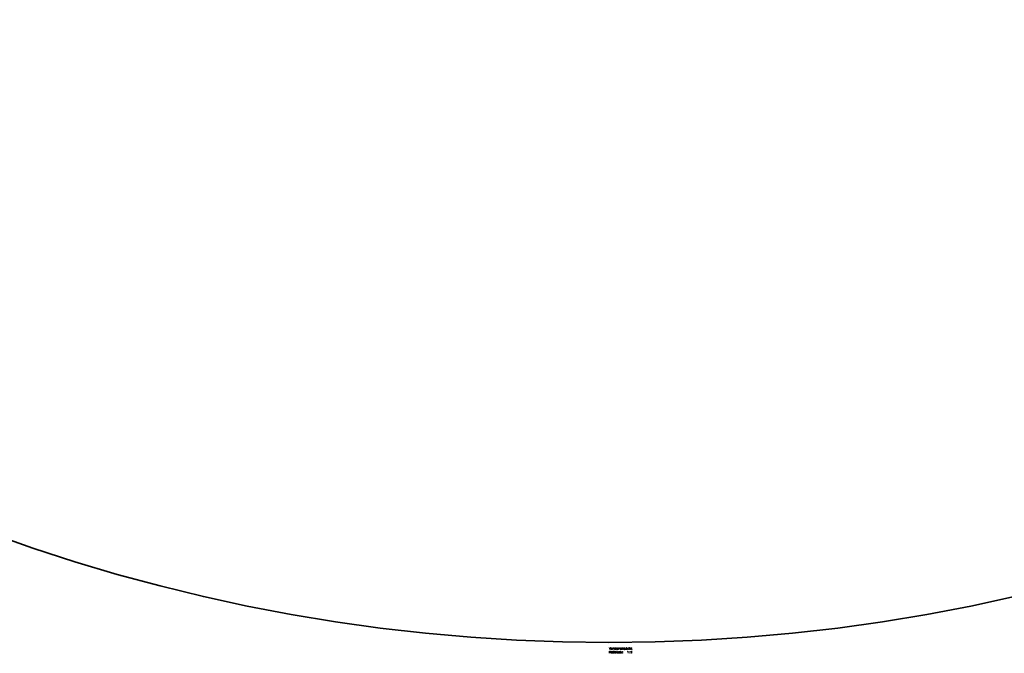
# Model space of a CAD drawing. Extents: x -2790 to 3210, y -2869 to 8700.
# Drawn here: x -774 to 870, y -2869 to -1811 of the extents above; entities that cross this region are included whole.
import ezdxf

# ---------------------------------------------------------------- set-up
doc = ezdxf.new("R2010")
doc.units = 0

msp = doc.modelspace()

# ---------------------------------------------------------------- linework, layer by layer
at = {"color": 7, "lineweight": 13}
for points in [[(212.4, -2859.9), (211.5, -2862.8), (210.6, -2859.9), (210.1, -2859.9), (211.3, -2863.4), (211.8, -2863.4), (212.9, -2859.9)], [(213.4, -2862), (213.5, -2862.6), (213.7, -2863.1), (214.1, -2863.4), (214.6, -2863.5), (215, -2863.4), (215.4, -2863.1), (215.6, -2862.6), (215.7, -2862), (215.6, -2861.4), (215.4, -2860.9), (215, -2860.7), (214.6, -2860.6), (214.1, -2860.7), (213.7, -2860.9), (213.5, -2861.4)], [(213.8, -2862), (213.9, -2861.5), (214, -2861.2), (214.2, -2861), (214.6, -2860.9), (214.9, -2861), (215.1, -2861.2), (215.2, -2861.5), (215.3, -2862), (215.2, -2862.5), (215.1, -2862.8), (214.9, -2863), (214.6, -2863.1), (214.2, -2863), (214, -2862.8), (213.9, -2862.5)], [(216.7, -2863.4), (217.2, -2863.4), (217.2, -2861.8), (217.2, -2861.4), (217.3, -2861.2), (217.6, -2861), (217.9, -2861), (218.1, -2861), (218.2, -2861.1), (218.3, -2861.3), (218.4, -2861.5), (218.8, -2861.5), (218.8, -2861.1), (218.6, -2860.8), (218.3, -2860.6), (217.9, -2860.6), (217.7, -2860.6), (217.5, -2860.7), (217.3, -2860.9), (217.1, -2861.1), (217.1, -2860.6), (216.7, -2860.6)], [(221.2, -2862.9), (221.2, -2863.4), (221.7, -2863.4), (221.7, -2859.7), (221.3, -2859.7), (221.3, -2861.1), (220.9, -2860.7), (220.7, -2860.6), (220.5, -2860.6), (220, -2860.7), (219.7, -2860.9), (219.5, -2861.4), (219.4, -2862), (219.5, -2862.6), (219.7, -2863.1), (220, -2863.4), (220.5, -2863.5), (220.7, -2863.4), (220.9, -2863.3)], [(220.5, -2861), (220.8, -2861), (221.1, -2861.2), (221.2, -2861.5), (221.2, -2862), (221.2, -2862.5), (221.1, -2862.8), (220.8, -2863), (220.5, -2863.1), (220.3, -2863), (220.1, -2862.8), (219.9, -2862.5), (219.9, -2862), (219.9, -2861.6), (220.1, -2861.2), (220.3, -2861)], [(223, -2862.1), (224.8, -2862.1), (224.8, -2861.9), (224.7, -2861.3), (224.5, -2860.9), (224.1, -2860.6), (223.7, -2860.6), (223.2, -2860.7), (222.9, -2860.9), (222.6, -2861.4), (222.5, -2862), (222.6, -2862.6), (222.8, -2863.1), (223.2, -2863.4), (223.6, -2863.5), (224, -2863.4), (224.4, -2863.2), (224.6, -2862.9), (224.7, -2862.6), (224.3, -2862.6), (224.2, -2862.8), (224.1, -2862.9), (223.7, -2863.1), (223.4, -2863), (223.2, -2862.8), (223.1, -2862.5), (223, -2862.1)], [(223, -2861.8), (223.1, -2861.4), (223.2, -2861.2), (223.4, -2861), (223.7, -2860.9), (223.9, -2861), (224.2, -2861.2), (224.3, -2861.4), (224.3, -2861.8)], [(225.8, -2863.4), (226.3, -2863.4), (226.3, -2861.8), (226.3, -2861.4), (226.4, -2861.2), (226.7, -2861), (227, -2861), (227.2, -2861), (227.4, -2861.1), (227.5, -2861.3), (227.5, -2861.5), (227.9, -2861.5), (227.9, -2861.1), (227.7, -2860.8), (227.4, -2860.6), (227.1, -2860.6), (226.8, -2860.6), (226.6, -2860.7), (226.4, -2860.9), (226.2, -2861.1), (226.2, -2860.6), (225.8, -2860.6)], [(230.3, -2863), (230.3, -2863), (230.3, -2863.2), (230.4, -2863.3), (230.7, -2863.4), (231, -2863.4), (231, -2863), (230.9, -2863), (230.7, -2863), (230.7, -2862.8), (230.7, -2861.4), (230.6, -2861), (230.5, -2860.8), (230.1, -2860.6), (229.7, -2860.6), (229.3, -2860.6), (229, -2860.8), (228.8, -2861.1), (228.7, -2861.4), (228.7, -2861.4), (229.1, -2861.4), (229.1, -2861.2), (229.3, -2861.1), (229.4, -2861), (229.7, -2860.9), (229.9, -2861), (230.1, -2861), (230.2, -2861.2), (230.3, -2861.4), (230.2, -2861.6), (230.2, -2861.7), (230, -2861.7), (229.6, -2861.8), (229.1, -2861.9), (228.8, -2862), (228.7, -2862.3), (228.6, -2862.6), (228.7, -2863), (228.8, -2863.2), (229.1, -2863.4), (229.4, -2863.4), (229.9, -2863.3)], [(231.7, -2863.4), (232.2, -2863.4), (232.2, -2861.8), (232.2, -2861.4), (232.4, -2861.2), (232.6, -2861), (232.9, -2861), (233.1, -2861), (233.3, -2861.1), (233.4, -2861.4), (233.4, -2861.7), (233.4, -2863.4), (233.8, -2863.4), (233.8, -2861.6), (233.8, -2861.2), (233.7, -2860.9), (233.4, -2860.6), (233, -2860.6), (232.7, -2860.6), (232.5, -2860.7), (232.3, -2860.8), (232.2, -2861.1), (232.2, -2860.6), (231.7, -2860.6)], [(236.1, -2861.8), (235.7, -2861.7), (235.3, -2861.6), (235.2, -2861.3), (235.3, -2861.2), (235.4, -2861), (235.5, -2861), (235.8, -2860.9), (236, -2861), (236.2, -2861.1), (236.3, -2861.2), (236.4, -2861.4), (236.8, -2861.4), (236.8, -2861.4), (236.7, -2861), (236.5, -2860.8), (236.2, -2860.6), (235.8, -2860.6), (235.4, -2860.6), (235, -2860.8), (234.9, -2861), (234.8, -2861.3), (234.8, -2861.6), (235, -2861.9), (235.2, -2862), (235.5, -2862.1), (236, -2862.2), (236.3, -2862.4), (236.4, -2862.5), (236.5, -2862.6), (236.4, -2862.8), (236.3, -2862.9), (236.1, -2863), (235.8, -2863.1), (235.6, -2863), (235.4, -2862.9), (235.2, -2862.8), (235.2, -2862.5), (234.7, -2862.5), (234.8, -2862.9), (235, -2863.2), (235.3, -2863.4), (235.8, -2863.5), (236.3, -2863.4), (236.6, -2863.2), (236.8, -2862.9), (236.9, -2862.6), (236.8, -2862.2), (236.7, -2862), (236.4, -2861.9)], [(239.2, -2863), (239.2, -2860.7), (238, -2860.7), (238, -2861.1), (238.7, -2861.1), (238.7, -2863), (237.8, -2863), (237.8, -2863.4), (240.1, -2863.4), (240.1, -2863)], [(239.2, -2859.7), (238.7, -2859.7), (238.7, -2860.2), (239.2, -2860.2)], [(242.6, -2861.5), (243, -2861.5), (242.9, -2861.1), (242.7, -2860.8), (242.4, -2860.6), (241.9, -2860.6), (241.4, -2860.7), (241.1, -2860.9), (240.8, -2861.4), (240.7, -2862), (240.8, -2862.6), (241.1, -2863.1), (241.4, -2863.4), (241.9, -2863.5), (242.3, -2863.4), (242.7, -2863.2), (242.9, -2862.8), (243, -2862.4), (242.6, -2862.4), (242.5, -2862.7), (242.4, -2862.9), (242.2, -2863), (241.9, -2863.1), (241.6, -2863), (241.4, -2862.8), (241.2, -2862.5), (241.2, -2862), (241.2, -2861.5), (241.4, -2861.2), (241.6, -2861), (241.9, -2860.9), (242.2, -2861), (242.4, -2861.1), (242.5, -2861.3)], [(243.9, -2863.4), (244.3, -2863.4), (244.3, -2861.8), (244.4, -2861.4), (244.5, -2861.2), (244.7, -2861), (245, -2861), (245.3, -2861), (245.4, -2861.1), (245.5, -2861.4), (245.5, -2861.7), (245.5, -2863.4), (246, -2863.4), (246, -2861.6), (246, -2861.2), (245.9, -2860.9), (245.6, -2860.6), (245.1, -2860.6), (244.8, -2860.6), (244.6, -2860.7), (244.5, -2860.8), (244.3, -2861), (244.3, -2859.7), (243.9, -2859.7)], [(247.5, -2861.1), (247.5, -2862.5), (247.5, -2862.9), (247.7, -2863.2), (248, -2863.4), (248.4, -2863.5), (249, -2863.4), (249, -2863), (248.6, -2863.1), (248.2, -2863), (248, -2862.9), (248, -2862.7), (247.9, -2862.4), (247.9, -2861.1), (249, -2861.1), (249, -2860.7), (247.9, -2860.7), (247.9, -2859.9), (247.5, -2859.9), (247.5, -2860.7), (246.7, -2860.7), (246.7, -2861.1)], [(210.3, -2869.4), (210.6, -2869.4), (210.6, -2866.2), (211.3, -2869.4), (211.7, -2869.4), (212.4, -2866.2), (212.4, -2869.4), (212.8, -2869.4), (212.8, -2865.9), (212.2, -2865.9), (211.5, -2869), (210.9, -2865.9), (210.3, -2865.9)], [(215.1, -2869.1), (215.1, -2869.1), (215.1, -2869.2), (215.2, -2869.4), (215.5, -2869.5), (215.8, -2869.4), (215.8, -2869.1), (215.7, -2869.1), (215.5, -2869), (215.5, -2868.8), (215.5, -2867.4), (215.5, -2867.1), (215.3, -2866.8), (215, -2866.7), (214.5, -2866.6), (214.1, -2866.7), (213.8, -2866.8), (213.6, -2867.1), (213.5, -2867.5), (213.5, -2867.5), (213.9, -2867.5), (214, -2867.3), (214.1, -2867.1), (214.3, -2867), (214.5, -2867), (214.8, -2867), (214.9, -2867.1), (215, -2867.2), (215.1, -2867.4), (215.1, -2867.6), (215, -2867.7), (214.8, -2867.8), (214.4, -2867.8), (214, -2867.9), (213.7, -2868.1), (213.5, -2868.3), (213.4, -2868.7), (213.5, -2869), (213.6, -2869.3), (213.9, -2869.4), (214.2, -2869.5), (214.7, -2869.4)], [(215.1, -2868.5), (215, -2868.7), (214.8, -2868.9), (214.6, -2869.1), (214.3, -2869.1), (214.1, -2869.1), (214, -2869), (213.9, -2868.8), (213.9, -2868.7), (213.9, -2868.5), (214, -2868.3), (214.3, -2868.2), (214.7, -2868.1), (215.1, -2868)], [(216.6, -2869.4), (217, -2869.4), (217, -2866.9), (217, -2866.5), (217.1, -2866.3), (217.3, -2866.2), (217.6, -2866.1), (217.8, -2866.2), (218, -2866.3), (218.1, -2866.4), (218.2, -2866.7), (218.1, -2866.9), (218, -2867.1), (217.8, -2867.2), (217.5, -2867.3), (217.4, -2867.3), (217.4, -2867.6), (217.5, -2867.6), (217.8, -2867.7), (218.1, -2867.8), (218.2, -2868), (218.3, -2868.3), (218.2, -2868.6), (218.1, -2868.9), (217.9, -2869), (217.6, -2869.1), (217.4, -2869), (217.4, -2869.5), (217.7, -2869.5), (218.1, -2869.4), (218.4, -2869.2), (218.7, -2868.8), (218.8, -2868.3), (218.7, -2868), (218.6, -2867.7), (218.4, -2867.5), (218.2, -2867.4), (218.5, -2867.1), (218.6, -2866.6), (218.5, -2866.3), (218.3, -2866), (218, -2865.8), (217.6, -2865.7), (217.2, -2865.8), (216.8, -2866), (216.6, -2866.3), (216.6, -2866.8)], [(220.9, -2867.8), (220.5, -2867.7), (220.2, -2867.6), (220.1, -2867.4), (220.1, -2867.2), (220.2, -2867.1), (220.4, -2867), (220.6, -2867), (220.8, -2867), (221, -2867.1), (221.2, -2867.2), (221.2, -2867.4), (221.6, -2867.4), (221.6, -2867.4), (221.6, -2867.1), (221.4, -2866.8), (221, -2866.7), (220.6, -2866.6), (220.2, -2866.7), (219.9, -2866.8), (219.7, -2867.1), (219.6, -2867.4), (219.7, -2867.7), (219.8, -2867.9), (220, -2868.1), (220.4, -2868.2), (220.9, -2868.3), (221.2, -2868.4), (221.2, -2868.5), (221.3, -2868.7), (221.2, -2868.8), (221.1, -2869), (220.9, -2869.1), (220.7, -2869.1), (220.4, -2869.1), (220.2, -2869), (220, -2868.8), (220, -2868.6), (219.6, -2868.6), (219.6, -2869), (219.8, -2869.3), (220.2, -2869.4), (220.6, -2869.5), (221.1, -2869.4), (221.4, -2869.3), (221.6, -2869), (221.7, -2868.6), (221.7, -2868.3), (221.5, -2868.1), (221.3, -2867.9)], [(223.2, -2867.2), (223.2, -2868.5), (223.2, -2869), (223.4, -2869.3), (223.7, -2869.4), (224.1, -2869.5), (224.7, -2869.5), (224.7, -2869.1), (224.3, -2869.1), (223.9, -2869.1), (223.8, -2869), (223.7, -2868.7), (223.7, -2868.4), (223.7, -2867.2), (224.7, -2867.2), (224.7, -2866.8), (223.7, -2866.8), (223.7, -2866), (223.2, -2866), (223.2, -2866.8), (222.4, -2866.8), (222.4, -2867.2)], [(227.3, -2869.1), (227.3, -2869.1), (227.3, -2869.2), (227.4, -2869.4), (227.7, -2869.5), (227.9, -2869.4), (227.9, -2869.1), (227.8, -2869.1), (227.7, -2869), (227.7, -2868.8), (227.7, -2867.4), (227.6, -2867.1), (227.4, -2866.8), (227.1, -2866.7), (226.7, -2866.6), (226.3, -2866.7), (225.9, -2866.8), (225.7, -2867.1), (225.7, -2867.5), (225.7, -2867.5), (226.1, -2867.5), (226.1, -2867.3), (226.2, -2867.1), (226.4, -2867), (226.7, -2867), (226.9, -2867), (227.1, -2867.1), (227.2, -2867.2), (227.2, -2867.4), (227.2, -2867.6), (227.1, -2867.7), (226.9, -2867.8), (226.5, -2867.8), (226.1, -2867.9), (225.8, -2868.1), (225.6, -2868.3), (225.6, -2868.7), (225.6, -2869), (225.8, -2869.3), (226, -2869.4), (226.4, -2869.5), (226.8, -2869.4)], [(227.2, -2868.5), (227.2, -2868.7), (227, -2868.9), (226.7, -2869.1), (226.5, -2869.1), (226.3, -2869.1), (226.1, -2869), (226, -2868.8), (226, -2868.7), (226, -2868.5), (226.1, -2868.3), (226.4, -2868.2), (226.8, -2868.1), (227.2, -2868)], [(229.1, -2869), (229.4, -2869.4), (229.9, -2869.5), (230.3, -2869.4), (230.6, -2869.1), (230.9, -2868.7), (230.9, -2868), (230.9, -2867.4), (230.6, -2867), (230.3, -2866.7), (229.9, -2866.6), (229.4, -2866.7), (229.3, -2866.9), (229.1, -2867.1), (229.1, -2865.8), (228.7, -2865.8), (228.7, -2869.4), (229.1, -2869.4)], [(230.2, -2862.4), (230.2, -2862.7), (230, -2862.9), (229.8, -2863), (229.5, -2863), (229.3, -2863), (229.2, -2862.9), (229.1, -2862.8), (229, -2862.6), (229.1, -2862.4), (229.1, -2862.3), (229.5, -2862.2), (229.9, -2862.1), (230.2, -2862)], [(230.5, -2868), (230.4, -2868.5), (230.3, -2868.8), (230.1, -2869), (229.8, -2869.1), (229.5, -2869), (229.3, -2868.8), (229.2, -2868.5), (229.1, -2868), (229.2, -2867.6), (229.3, -2867.3), (229.5, -2867.1), (229.8, -2867), (230.1, -2867.1), (230.3, -2867.3), (230.4, -2867.6)], [(232.4, -2867.4), (233.1, -2867.4), (233.1, -2866.7), (232.4, -2866.7)], [(232.4, -2869.4), (233.1, -2869.4), (233.1, -2868.7), (232.4, -2868.7)], [(241.8, -2869.4), (242.2, -2869.4), (242.2, -2865.9), (241.9, -2865.9), (241.8, -2866.2), (241.6, -2866.4), (241.4, -2866.5), (241, -2866.6), (241, -2866.9), (241.8, -2866.9)], [(244.6, -2867.4), (245.3, -2867.4), (245.3, -2866.7), (244.6, -2866.7)], [(244.6, -2869.4), (245.3, -2869.4), (245.3, -2868.7), (244.6, -2868.7)], [(247.9, -2869.4), (248.3, -2869.4), (248.3, -2865.9), (248, -2865.9), (247.9, -2866.2), (247.7, -2866.4), (247.4, -2866.5), (247, -2866.6), (247, -2866.9), (247.9, -2866.9)]]:
    msp.add_lwpolyline(points, close=True, dxfattribs=at)
at = {"color": 7, "lineweight": 35}
msp.add_circle((210, 148.5), 3000, dxfattribs=at)

doc.saveas('drawing.dxf')
